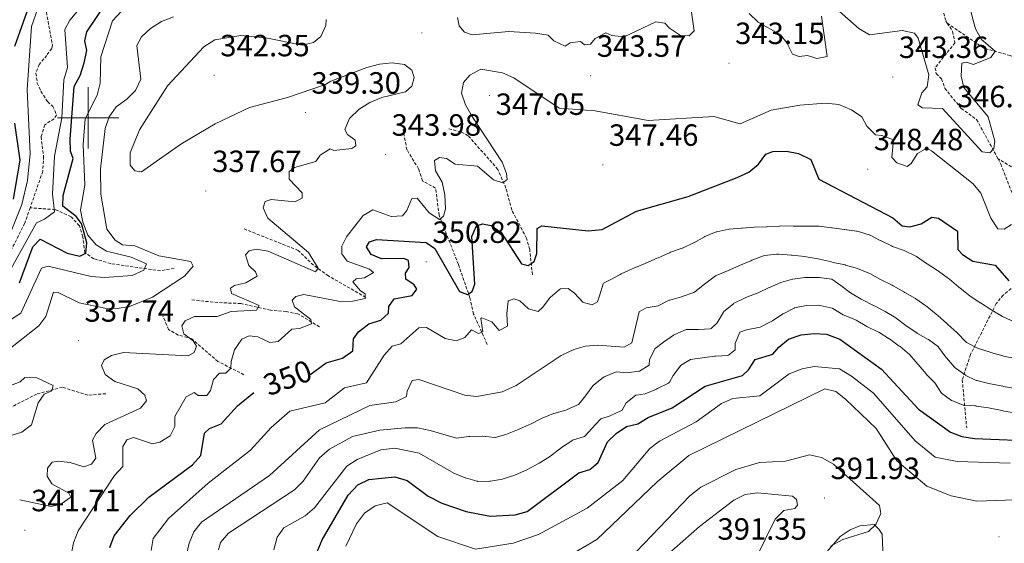
# Model space of a CAD drawing. Units: metres. Extents: x 617950 to 622455, y 4661942 to 4664987.
# Drawn here: x 620478 to 620799, y 4664361 to 4664532 of the extents above; entities that cross this region are included whole.
import ezdxf
from ezdxf.enums import TextEntityAlignment as Align

# ---------------------------------------------------------------- set-up
doc = ezdxf.new("R2010")
doc.units = ezdxf.units.M
doc.header["$MEASUREMENT"] = 0
doc.linetypes.add('TRAZOSX2', pattern=[1.5, 1, -0.5])
for name, color, linetype, lineweight in [('Carátula', 7, 'Continuous', 5), ('Level 11', 142, 'TRAZOSX2', 13), ('Level 36', 19, 'Continuous', 40), ('Level 4', 36, 'Continuous', 30), ('Level 41', 19, 'Continuous', 0), ('Level 5', 36, 'Continuous', 0), ('Level 63', 7, 'Continuous', 0), ('Level 7', 1, 'Continuous', 0)]:
    doc.layers.add(name, color=color, linetype=linetype, lineweight=lineweight)
doc.styles.add('Arial', font='ARIAL.TTF', dxfattribs={"height": 0.2})

# ---------------------------------------------------------------- blocks, each defined once
blk = doc.blocks.new('5PATER')
at = {"layer": 'Carátula', "linetype": 'Continuous', "lineweight": 5}
h = blk.add_hatch(color=250, dxfattribs=at)
edge = h.paths.add_edge_path()
edge.add_ellipse((0, 0), major_axis=(-1.33, -1.34), ratio=0.999422, start_angle=0, end_angle=360)

msp = doc.modelspace()

# ---------------------------------------------------------------- linework, layer by layer
at = {"layer": 'Level 11', "color": 142, "linetype": 'TRAZOSX2', "lineweight": 13}
for points in [[(620502.12, 4664551.82, 314.26), (620501.19, 4664550.01, 314.35), (620497.35, 4664546.07, 315.17), (620492.03, 4664543, 315.17), (620489.18, 4664540.3, 315.41), (620487.78, 4664538.27, 315.58), (620486.34, 4664534.41, 315.88), (620488.33, 4664523.64, 315.98), (620488.07, 4664522.62, 315.98), (620486.44, 4664520.34, 315.98), (620483.96, 4664517.42, 316.19), (620482.96, 4664514.51, 316.59), (620483.39, 4664511.3, 316.59), (620484.59, 4664508.63, 316.39), (620486.75, 4664505.26, 316.38), (620488.5, 4664503.72, 316.59), (620489.69, 4664500.89, 316.8), (620488.83, 4664499.71, 317), (620485.83, 4664497.67, 317), (620484.61, 4664493.8, 317), (620485.44, 4664487.43, 317.21), (620485.19, 4664482.54, 317.21), (620481.05, 4664470.65, 318.2)], [(620778.45, 4664535.61, 335.8), (620779.49, 4664531.55, 336.22), (620779.94, 4664530.87, 336.3)], [(620779.94, 4664530.87, 336.3), (620781.71, 4664528.18, 336.63), (620782.45, 4664524.46, 336.63), (620775.99, 4664516.33, 336.84), (620776.36, 4664514.4, 336.84), (620778.08, 4664512.66, 336.84), (620779.17, 4664509.62, 337.25), (620781.95, 4664506.09, 338.06), (620784.53, 4664503.03, 338.05), (620789.49, 4664499.44, 338.88), (620793.12, 4664492.81, 340.32), (620796.52, 4664486.57, 340.64)], [(620868.41, 4664510.06, 365.47), (620861.99, 4664509.41, 361.79), (620856.28, 4664510.15, 357.89), (620842.64, 4664509.33, 352.15), (620834.31, 4664509.11, 350.19), (620826.51, 4664509.81, 348.84), (620810.77, 4664515.49, 344.98), (620800.49, 4664520.3, 340.88), (620791.91, 4664522.67, 338.01), (620779.94, 4664530.87, 336.3)], [(620630.03, 4664426.09, 356.17), (620625.59, 4664435.99, 352.48), (620624.36, 4664441.27, 350.43), (620620.61, 4664452.16, 347.56), (620614.37, 4664468.19, 344.89), (620613.19, 4664477.06, 343.26), (620608.91, 4664479.45, 342.85), (620607.66, 4664483.33, 342.44), (620603.84, 4664489.54, 341.85), (620602.59, 4664496.14, 341)], [(620644.78, 4664448.83, 350.84), (620643.86, 4664457.04, 349.61), (620642.84, 4664460.74, 348.48), (620638.03, 4664469.91, 346.12), (620636.13, 4664477.06, 345.1), (620633.49, 4664483.16, 344.28), (620623.83, 4664494.16, 343.12), (620621.38, 4664495.42, 342.85), (620617.56, 4664496.38, 342.44)], [(620808.54, 4664477, 341.09), (620802.24, 4664483.3, 340.42), (620796.52, 4664486.57, 340.64)], [(620796.52, 4664486.57, 340.64), (620797.43, 4664484.91, 340.73), (620801.27, 4664474.97, 342.16), (620804.07, 4664471.94, 342.57), (620807.16, 4664468.93, 344.62), (620810.26, 4664466.02, 344.62), (620810.91, 4664463.55, 345.24)], [(620481.05, 4664470.65, 318.2), (620479.28, 4664465.58, 318.63), (620471.73, 4664450.58, 318.43), (620469.41, 4664447.73, 318.43), (620466.8, 4664447.85, 318.43), (620463.74, 4664448.89, 318.63), (620460.85, 4664448.36, 319.04), (620458.12, 4664445.24, 319.05), (620451.49, 4664434.71, 319.56), (620449.29, 4664430.58, 319.85), (620448.05, 4664426.7, 320.1), (620448.58, 4664412.95, 320.87)], [(620527.95, 4664450.99, 333.12), (620523.53, 4664450.04, 331.08), (620507.31, 4664452.47, 328.23), (620501.82, 4664454.03, 325.79), (620498.85, 4664455.97, 323.14), (620498.24, 4664461.21, 322.53), (620497.1, 4664464.8, 321.18), (620494.36, 4664467.77, 319.93), (620489.21, 4664470.07, 318.7), (620481.05, 4664470.65, 318.2)], [(620590.46, 4664441.43, 345.1), (620578.28, 4664448.43, 340.8), (620573.35, 4664451.93, 339.98), (620568.44, 4664456.73, 339.16), (620550.7, 4664463.78, 336.9)], [(620810.91, 4664463.55, 345.24), (620809.86, 4664461.98, 345.85), (620807.97, 4664461.66, 345.85), (620804.48, 4664459.63, 346.85), (620804.21, 4664449.79, 349.75), (620803.16, 4664446.13, 350.97), (620798.18, 4664442.19, 353.02), (620795.93, 4664439.4, 354.69), (620787.52, 4664422.81, 362.4), (620784.84, 4664414.52, 366.45), (620786.28, 4664398.83, 373.11)], [(620575.37, 4664431.86, 344.69), (620568.34, 4664436.03, 342.64), (620564.52, 4664436.8, 341.73), (620559.39, 4664437.21, 340.18), (620549.71, 4664439.43, 338.91), (620542.19, 4664439.73, 337.11), (620533.62, 4664440.59, 336.49)], [(620550.75, 4664416.21, 345.92), (620542.25, 4664420.54, 341.41), (620533.72, 4664427.92, 339.57), (620529.33, 4664429.15, 337.72), (620526.16, 4664430.9, 337.31), (620524.32, 4664435.35, 336.49)], [(620505.71, 4664410.02, 337.53), (620499.87, 4664409.52, 336.31), (620491.56, 4664412.14, 335.29), (620483.15, 4664409.86, 334.89), (620469.48, 4664402.84, 333.05), (620460.19, 4664401.01, 331.22), (620459.16, 4664401.91, 330.27), (620456.18, 4664404.65, 326.81), (620454.71, 4664407.56, 324.39), (620448.58, 4664412.95, 320.87)]]:
    msp.add_polyline3d(points, dxfattribs=at)
at = {"layer": 'Level 36', "color": 92, "linetype": 'Continuous', "lineweight": 0}
for points in [[(620674.78, 4664345.15, 391.22), (620699.24, 4664366.71, 391.67), (620710.42, 4664375.28, 391.82), (620714.13, 4664377.1, 391.82), (620718.08, 4664377.65, 391.82), (620729.54, 4664376.59, 392.02), (620730.86, 4664375.52, 392.23), (620731.13, 4664373.68, 392.23), (620730.25, 4664372.53, 392.23), (620726.67, 4664371.95, 392.02), (620723.88, 4664369.05, 392.05), (620714.46, 4664349.9, 391.04)], [(620737.16, 4664354.28, 390.57), (620745, 4664363.4, 390.37), (620748.29, 4664365.66, 390.46), (620751.44, 4664366.96, 390.57), (620756.08, 4664367.31, 390.78), (620757.68, 4664365.85, 390.78), (620758.69, 4664364.21, 390.98), (620759.1, 4664356.23, 390.8)]]:
    msp.add_polyline3d(points, dxfattribs=at)
at = {"layer": 'Level 4', "color": 36, "linetype": 'Continuous', "lineweight": 30}
for points in [[(620476.52, 4664566.74, 325.01), (620479.01, 4664563.61, 325.01), (620484.08, 4664551.97, 325.01), (620483.24, 4664549.53, 325.01), (620481.05, 4664546.13, 325.01), (620481.61, 4664539.18, 325.01), (620475.93, 4664523.29, 325.01)], [(620497.24, 4664454.87, 325.01), (620499.23, 4664455.87, 325.01), (620499.5, 4664459.21, 325.01), (620497.76, 4664465.47, 325.01), (620496.01, 4664467.82, 325.01), (620491.66, 4664471.12, 325.01), (620491.78, 4664474.69, 325.01), (620495.1, 4664486.77, 325.01), (620494.22, 4664489.06, 325.01), (620494.1, 4664493.06, 325.01), (620495.44, 4664510.2, 325.01), (620497.4, 4664513.81, 325.01), (620498.65, 4664517.95, 325.01), (620499.55, 4664521.98, 325.01), (620498.83, 4664525.05, 325.01), (620499.58, 4664527.99, 325.01), (620508.78, 4664541.83, 325.01)], [(620475.94, 4664498.21, 325.01), (620477.67, 4664486.15, 325.01), (620475.47, 4664473.44, 325.01)], [(620572.22, 4664416.21, 350.01), (620577.54, 4664420.09, 350.01), (620582.88, 4664421.57, 350.01), (620586.24, 4664423.94, 350.01), (620586.49, 4664427.95, 350.01), (620588.1, 4664430.17, 350.01), (620591.44, 4664432.79, 350.01), (620595.32, 4664434.04, 350.01), (620597.84, 4664436.3, 350.01), (620598, 4664438.47, 350.01), (620599.74, 4664440.99, 350.01), (620605.6, 4664442.03, 350.01), (620607.12, 4664444.06, 350.01), (620606.22, 4664445.56, 350.01), (620603.5, 4664447.34, 350.01), (620603.38, 4664449.29, 350.01), (620604.62, 4664451.12, 350.01), (620604.32, 4664453.46, 350.01), (620602.82, 4664454.11, 350.01), (620595.52, 4664453.95, 350.01), (620592.17, 4664455.39, 350.01), (620590.66, 4664457.86, 350.01), (620591.65, 4664459.57, 350.01), (620593.91, 4664460.27, 350.01), (620610.17, 4664459.29, 350.01), (620612.9, 4664457.36, 350.01), (620620.96, 4664443.33, 350.01), (620623.57, 4664442.39, 350.01), (620625.06, 4664443.34, 350.01), (620626.02, 4664445.71, 350.01), (620625.03, 4664461.27, 350.01), (620626.56, 4664464.79, 350.01), (620628.48, 4664465.41, 350.01), (620631.32, 4664464.84, 350.01), (620634.57, 4664462.59, 350.01), (620641.22, 4664452.32, 350.01), (620643.37, 4664451.87, 350.01), (620645.3, 4664453.09, 350.01), (620646.14, 4664455.7, 350.01), (620646.32, 4664463.88, 350.01), (620647.82, 4664464.78, 350.01), (620662.87, 4664463.16, 350.01), (620667.45, 4664463.51, 350.01), (620678.65, 4664469.54, 350.01), (620695.47, 4664474.33, 350.01), (620711.44, 4664480.49, 350.01), (620715.24, 4664482.28, 350.01), (620718.43, 4664484.89, 350.01), (620720.78, 4664488.13, 350.01), (620723.14, 4664488.95, 350.01), (620727.54, 4664489.12, 350.01), (620731.45, 4664488.34, 350.01), (620735.46, 4664486.34, 350.01), (620738.09, 4664480.01, 350.01), (620762.2, 4664467.35, 350.01), (620765.27, 4664464.74, 350.01), (620767.75, 4664464.4, 350.01), (620771.4, 4664465.38, 350.01), (620774.92, 4664467.56, 350.01), (620777.14, 4664467.25, 350.01), (620783.28, 4664463.02, 350.01), (620783.44, 4664457.08, 350.01), (620784.91, 4664455.41, 350.01), (620788.3, 4664453.28, 350.01), (620795.56, 4664451.88, 350.01), (620800.04, 4664446.84, 350.01)], [(620477.57, 4664446.2, 325.01), (620481.89, 4664457.92, 325.01), (620484.37, 4664460.38, 325.01), (620493.14, 4664455.86, 325.01), (620497.24, 4664454.87, 325.01)], [(620574.57, 4664358.46, 375.01), (620576.19, 4664362.33, 375.01), (620584.69, 4664376.93, 375.01), (620587.84, 4664380.32, 375.01), (620591.46, 4664382.01, 375.01), (620599.86, 4664382.94, 375.01), (620603.93, 4664381.74, 375.01), (620610.82, 4664376.55, 375.01), (620615.23, 4664374.33, 375.01), (620623.12, 4664371.62, 375.01), (620630.98, 4664370.06, 375.01), (620639.18, 4664370.53, 375.01), (620643.07, 4664371.54, 375.01), (620659.87, 4664384.22, 375.01), (620663.46, 4664385.3, 375.01), (620666.23, 4664387.53, 375.01), (620669.21, 4664394.29, 375.01), (620672.04, 4664397.07, 375.01), (620675.37, 4664399.3, 375.01), (620679.12, 4664400.13, 375.01), (620682.49, 4664402.28, 375.01), (620690.29, 4664405.41, 375.01), (620701, 4664412.44, 375.01), (620713.21, 4664415.92, 375.01), (620715.2, 4664417.8, 375.01), (620717.3, 4664421.21, 375.01), (620723.14, 4664422.87, 375.01), (620725.1, 4664425.24, 375.01), (620728.18, 4664427.79, 375.01), (620732.37, 4664429.21, 375.01)], [(620732.37, 4664429.21, 375.01), (620736.55, 4664429.68, 375.01), (620740.54, 4664429.38, 375.01), (620744.99, 4664427.8, 375.01), (620758.5, 4664417.99, 375.01), (620770.6, 4664405.01, 375.01), (620781, 4664397.5, 375.01), (620784.74, 4664396.08, 375.01), (620788.85, 4664395.4, 375.01), (620810.18, 4664394.53, 375.01)], [(620507.04, 4664359.9, 350.01), (620508.43, 4664363.65, 350.01), (620513.6, 4664370.32, 350.01), (620519.78, 4664376.22, 350.01), (620533.99, 4664386.85, 350.01), (620536.64, 4664389.85, 350.01), (620537.87, 4664397.12, 350.01), (620539.53, 4664398.66, 350.01), (620543.28, 4664400.13, 350.01), (620548.68, 4664406.07, 350.01), (620553.92, 4664410.37, 350.01)]]:
    msp.add_polyline3d(points, dxfattribs=at)
at = {"layer": 'Level 5', "color": 36, "linetype": 'Continuous', "lineweight": 0}
for points in [[(620476.41, 4664569.34, 320.01), (620490.28, 4664554.26, 320.01), (620490.36, 4664551.2, 320.01), (620485.67, 4664541.63, 320.01), (620481.48, 4664529.78, 320.01), (620480.05, 4664509.09, 320.01), (620481.1, 4664488.31, 320.01), (620480.23, 4664479.52, 320.01), (620478.38, 4664471.69, 320.01), (620473.73, 4664460.27, 320.01)], [(620473.1, 4664447.68, 320.01), (620483.1, 4664465.79, 320.01), (620485.73, 4664466.96, 320.01), (620489, 4664469.3, 320.01), (620488.33, 4664475.04, 320.01), (620488.99, 4664487.48, 320.01), (620491.42, 4664499.99, 320.01), (620492.06, 4664512.4, 320.01), (620493.22, 4664516.43, 320.01), (620492.31, 4664528.76, 320.01), (620493.98, 4664531.82, 320.01), (620507.34, 4664547.87, 320.01)], [(620784.68, 4664517.79, 340.01), (620786.26, 4664518.19, 340.01), (620788.52, 4664517.38, 340.01), (620794.14, 4664519.69, 340.01), (620795.61, 4664521.73, 340.01), (620791.06, 4664525.56, 340.01), (620789.13, 4664529.05, 340.01), (620786.03, 4664540.88, 340.01)], [(620620.37, 4664532.71, 340.01), (620620.84, 4664530.03, 340.01), (620622.58, 4664527.93, 340.01), (620625.14, 4664527.04, 340.01), (620637.05, 4664528.17, 340.01), (620645.76, 4664527.59, 340.01), (620649.86, 4664526.95, 340.01), (620651.68, 4664525.11, 340.01), (620655.45, 4664523.35, 340.01), (620657.08, 4664524.45, 340.01), (620660.41, 4664524.91, 340.01), (620661.74, 4664523.74, 340.01), (620663.63, 4664524.01, 340.01), (620665.16, 4664525.91, 340.01), (620668.72, 4664527.74, 340.01), (620670.62, 4664526.86, 340.01), (620674.62, 4664526.44, 340.01), (620685.02, 4664531.28, 340.01), (620687.86, 4664530.91, 340.01), (620689.42, 4664529.2, 340.01), (620693.02, 4664526.87, 340.01), (620695.84, 4664526.75, 340.01), (620697.49, 4664528.31, 340.01), (620696.06, 4664538.25, 340.01)], [(620500.94, 4664448.18, 330.01), (620505.34, 4664447.89, 330.01), (620514.3, 4664448.59, 330.01), (620518.1, 4664450.32, 330.01), (620518.99, 4664452.34, 330.01), (620514, 4664454.57, 330.01), (620505.95, 4664456.46, 330.01), (620502.53, 4664458.53, 330.01), (620499.81, 4664461.72, 330.01), (620498.18, 4664465.95, 330.01), (620497.48, 4664469.89, 330.01), (620498.88, 4664477.97, 330.01), (620498.36, 4664491.32, 330.01), (620498.96, 4664499.61, 330.01), (620502.94, 4664507.4, 330.01), (620503.89, 4664511.28, 330.01), (620504.09, 4664519.9, 330.01), (620507.9, 4664531.57, 330.01), (620510.84, 4664534.82, 330.01)], [(620744.87, 4664534.61, 340.01), (620751.08, 4664529.09, 340.01), (620754.58, 4664527.1, 340.01), (620765.26, 4664528.49, 340.01), (620769.32, 4664527.64, 340.01), (620770.43, 4664526.01, 340.01), (620773.94, 4664514.05, 340.01), (620773.39, 4664510.1, 340.01), (620771.71, 4664508.09, 340.01), (620770.4, 4664504.2, 340.01), (620771.87, 4664503.24, 340.01), (620778.44, 4664503.05, 340.01), (620791.36, 4664488.94, 340.01), (620793.85, 4664488.54, 340.01), (620795.16, 4664489.97, 340.01), (620795.46, 4664492.4, 340.01), (620793.24, 4664500.33, 340.01), (620785.39, 4664509.89, 340.01), (620784.49, 4664513.61, 340.01), (620784.68, 4664517.79, 340.01)], [(620470.56, 4664421.67, 335.01), (620483.91, 4664432.14, 335.01), (620486.17, 4664435.19, 335.01), (620488.63, 4664443.08, 335.01), (620490.14, 4664443.02, 335.01), (620497, 4664439.64, 335.01), (620505.38, 4664437.88, 335.01), (620509.38, 4664437.81, 335.01), (620513.39, 4664438.44, 335.01), (620520.92, 4664441.47, 335.01), (620531.4, 4664448.39, 335.01), (620534.21, 4664451.62, 335.01), (620533.39, 4664453.12, 335.01), (620523.04, 4664454.97, 335.01), (620515.14, 4664458.21, 335.01), (620511.15, 4664458.53, 335.01), (620508.74, 4664460.11, 335.01), (620506.08, 4664463.62, 335.01), (620504.04, 4664475.14, 335.01), (620504.01, 4664483.24, 335.01), (620505.52, 4664496.45, 335.01), (620506.81, 4664500.29, 335.01), (620509.06, 4664503.6, 335.01), (620512.55, 4664506.06, 335.01), (620515.37, 4664508.89, 335.01), (620517.12, 4664512.61, 335.01), (620515.85, 4664523.56, 335.01), (620517.37, 4664526.43, 335.01), (620520.32, 4664529.13, 335.01), (620523.88, 4664531.42, 335.01), (620527.76, 4664532.94, 335.01)], [(620569.73, 4664523.63, 340.01), (620573.36, 4664524.53, 340.01), (620575.77, 4664526.51, 340.01), (620577.4, 4664530.13, 340.01), (620577.48, 4664532.09, 340.01)], [(620715.38, 4664534.05, 340.01), (620718.27, 4664531.18, 340.01), (620725.55, 4664527.03, 340.01), (620727.62, 4664524.4, 340.01), (620729.5, 4664520.76, 340.01), (620731.66, 4664519.95, 340.01), (620734.44, 4664520.32, 340.01), (620737.46, 4664519.36, 340.01), (620740.78, 4664519.97, 340.01), (620738.99, 4664533.18, 340.01)], [(620477.65, 4664375.43, 340.01), (620487.9, 4664373.17, 340.01), (620491.02, 4664373.95, 340.01), (620494.3, 4664376.22, 340.01), (620493.61, 4664377.58, 340.01), (620488.09, 4664380.61, 340.01), (620486.63, 4664383.07, 340.01), (620486.66, 4664385.69, 340.01), (620488.18, 4664387.67, 340.01), (620490.15, 4664388.02, 340.01), (620494.12, 4664387.53, 340.01), (620498.52, 4664386.18, 340.01), (620501.01, 4664387, 340.01), (620502.49, 4664389.03, 340.01), (620501.35, 4664394.88, 340.01), (620502.54, 4664396.99, 340.01), (620505.36, 4664400.01, 340.01), (620516.97, 4664405.26, 340.01), (620519.02, 4664407.71, 340.01), (620518.42, 4664409.54, 340.01), (620516.17, 4664411.58, 340.01), (620508.69, 4664413.95, 340.01), (620505.5, 4664416.31, 340.01), (620504.3, 4664419.17, 340.01), (620505.23, 4664421.05, 340.01), (620507.55, 4664422.5, 340.01), (620511.46, 4664423.42, 340.01), (620532.56, 4664422.32, 340.01), (620534.56, 4664423.5, 340.01), (620535.26, 4664425.56, 340.01), (620534.22, 4664427.25, 340.01), (620531.17, 4664429.53, 340.01), (620530.47, 4664432.17, 340.01), (620531.63, 4664433.79, 340.01), (620534.66, 4664435.24, 340.01), (620542.04, 4664435.2, 340.01), (620546.54, 4664436.85, 340.01), (620554.87, 4664437.29, 340.01), (620555.72, 4664438.73, 340.01), (620546.7, 4664442.68, 340.01), (620546.35, 4664444.4, 340.01), (620547.66, 4664445.31, 340.01), (620551.35, 4664446.17, 340.01), (620555.01, 4664448.29, 340.01), (620554.5, 4664449.79, 340.01), (620552.37, 4664451.85, 340.01), (620551.22, 4664455.25, 340.01), (620552.4, 4664456.64, 340.01), (620554.7, 4664457.14, 340.01), (620558.66, 4664456.55, 340.01), (620574.05, 4664449.77, 340.01), (620574.91, 4664450.99, 340.01), (620571.72, 4664456.11, 340.01), (620558.51, 4664467.27, 340.01), (620557, 4664470.64, 340.01), (620557.7, 4664472.7, 340.01), (620559.56, 4664473.36, 340.01), (620567.29, 4664472.57, 340.01), (620569.75, 4664473.77, 340.01), (620569.73, 4664475.5, 340.01), (620565.48, 4664479.96, 340.01), (620565.44, 4664482.44, 340.01), (620567.17, 4664483.8, 340.01), (620574.17, 4664485.73, 340.01), (620575.62, 4664487.81, 340.01), (620578.79, 4664489.9, 340.01), (620580.01, 4664489.36, 340.01), (620585.89, 4664489.96, 340.01), (620587.23, 4664490.85, 340.01), (620587.01, 4664492.72, 340.01), (620584.49, 4664494.55, 340.01), (620583.64, 4664496.19, 340.01), (620585.18, 4664499.77, 340.01), (620588.26, 4664502.85, 340.01), (620591.72, 4664504.97, 340.01), (620595.72, 4664506.59, 340.01), (620603.43, 4664508.49, 340.01), (620605.48, 4664510.32, 340.01), (620606.24, 4664513.15, 340.01), (620605.44, 4664515.55, 340.01), (620603.01, 4664517.42, 340.01), (620599.02, 4664517.97, 340.01), (620594.87, 4664517.53, 340.01), (620590.83, 4664516.42, 340.01), (620579.05, 4664511.95, 340.01), (620577.3, 4664510.88, 340.01), (620564.89, 4664506.58, 340.01), (620552.51, 4664503.33, 340.01), (620541.36, 4664497.98, 340.01), (620530.15, 4664491.43, 340.01), (620517.39, 4664482.37, 340.01), (620515.2, 4664482.74, 340.01), (620513.7, 4664484.53, 340.01), (620513.68, 4664488.53, 340.01), (620516.74, 4664496.12, 340.01), (620525.8, 4664510.41, 340.01), (620537.71, 4664523.1, 340.01), (620541.2, 4664525.37, 340.01), (620549.74, 4664526.83, 340.01), (620557.85, 4664526.11, 340.01), (620569.73, 4664523.63, 340.01)], [(620632.12, 4664479.79, 345.01), (620635.14, 4664478.78, 345.01), (620636.47, 4664479.87, 345.01), (620636.35, 4664481.86, 345.01), (620634.84, 4664485.57, 345.01), (620625.15, 4664500.4, 345.01), (620622.95, 4664504.27, 345.01), (620621.64, 4664508.07, 345.01), (620622.29, 4664511.55, 345.01), (620624.39, 4664513.94, 345.01), (620627.95, 4664515.81, 345.01), (620634.95, 4664514.64, 345.01), (620638.7, 4664513.03, 345.01), (620653.45, 4664503.1, 345.01), (620665.18, 4664502.27, 345.01), (620682.5, 4664499.12, 345.01), (620703.9, 4664500.39, 345.01), (620712.42, 4664498.05, 345.01), (620722.55, 4664502.51, 345.01), (620731.94, 4664504.1, 345.01), (620740.32, 4664504.78, 345.01), (620744.56, 4664504.35, 345.01), (620748.78, 4664502.56, 345.01), (620752.07, 4664500.29, 345.01), (620753.78, 4664497.26, 345.01), (620756.61, 4664494.43, 345.01), (620758.68, 4664494.26, 345.01), (620762.4, 4664492.76, 345.01), (620761.9, 4664487.07, 345.01), (620763.55, 4664485.35, 345.01), (620766.89, 4664484.11, 345.01), (620768.18, 4664485.09, 345.01), (620770.28, 4664488.38, 345.01), (620773.33, 4664490.08, 345.01), (620774.84, 4664489.22, 345.01), (620788.4, 4664478.5, 345.01), (620790.93, 4664475.39, 345.01), (620794.13, 4664467.23, 345.01), (620796.45, 4664463.77, 345.01), (620798.46, 4664463.69, 345.01), (620800.92, 4664465.2, 345.01)], [(620494.44, 4664357.32, 345.01), (620495.22, 4664361.37, 345.01), (620496.75, 4664365.26, 345.01), (620508.52, 4664383.35, 345.01), (620511.25, 4664386.28, 345.01), (620511.25, 4664392.83, 345.01), (620512.62, 4664394.97, 345.01), (620514.73, 4664395.72, 345.01), (620520.9, 4664393.61, 345.01), (620523.28, 4664394.2, 345.01), (620526.65, 4664396.31, 345.01), (620528.25, 4664399.28, 345.01), (620528.24, 4664402.57, 345.01), (620531.89, 4664408.97, 345.01), (620534.56, 4664410.41, 345.01), (620535.86, 4664409.43, 345.01), (620538.64, 4664409.45, 345.01), (620539.82, 4664411.01, 345.01), (620540.77, 4664414.59, 345.01), (620542.82, 4664416.72, 345.01), (620544.78, 4664416.76, 345.01), (620546.48, 4664418.35, 345.01), (620546.53, 4664420.51, 345.01), (620547.71, 4664424.32, 345.01), (620550.06, 4664427.85, 345.01), (620552.49, 4664428.9, 345.01), (620555.22, 4664428.52, 345.01), (620559.17, 4664426.67, 345.01), (620561.91, 4664427.05, 345.01), (620566.39, 4664431.1, 345.01), (620568.88, 4664431.28, 345.01), (620572.73, 4664432.81, 345.01), (620572.5, 4664434.23, 345.01), (620567.21, 4664438.29, 345.01), (620566.48, 4664440.49, 345.01), (620567.67, 4664441.75, 345.01), (620570.2, 4664442.33, 345.01), (620582.09, 4664440.13, 345.01), (620586.2, 4664440.14, 345.01), (620590.25, 4664441.1, 345.01), (620590.26, 4664442.6, 345.01), (620588.7, 4664443.51, 345.01), (620586.2, 4664446.51, 345.01), (620587.34, 4664447.48, 345.01), (620589.98, 4664447.8, 345.01), (620592.92, 4664449.54, 345.01), (620591.7, 4664450.61, 345.01), (620584.37, 4664453.21, 345.01), (620582.62, 4664455.6, 345.01), (620582.65, 4664458.16, 345.01), (620584.12, 4664461.21, 345.01), (620589.64, 4664468.18, 345.01), (620592.79, 4664469.93, 345.01), (620598.74, 4664467.75, 345.01), (620602.43, 4664468.04, 345.01), (620603.83, 4664469.78, 345.01), (620605.43, 4664473.69, 345.01), (620607.18, 4664473.8, 345.01), (620611.1, 4664468.99, 345.01), (620614.44, 4664466.84, 345.01), (620615.73, 4664467.87, 345.01), (620616.42, 4664470.33, 345.01), (620616.19, 4664474.87, 345.01), (620615.32, 4664479.03, 345.01), (620613.19, 4664482.65, 345.01), (620612.87, 4664486.09, 345.01), (620614.46, 4664487.05, 345.01), (620616.74, 4664486.74, 345.01), (620619.56, 4664484.86, 345.01), (620626.87, 4664484.27, 345.01), (620632.12, 4664479.79, 345.01)], [(620520.52, 4664358.86, 355.01), (620521.19, 4664362.81, 355.01), (620526.15, 4664369.33, 355.01), (620539.08, 4664380.88, 355.01), (620552.83, 4664391.57, 355.01), (620559.6, 4664399.03, 355.01), (620565.66, 4664404.32, 355.01), (620577.18, 4664407.02, 355.01), (620583.51, 4664411.97, 355.01), (620590.67, 4664413.53, 355.01), (620596.39, 4664422.57, 355.01), (620599.09, 4664425.52, 355.01), (620601.87, 4664426.3, 355.01), (620607.73, 4664431.49, 355.01), (620610.28, 4664431.57, 355.01), (620616.3, 4664427.96, 355.01), (620619.89, 4664427.29, 355.01), (620622.68, 4664428.37, 355.01), (620624.93, 4664430.82, 355.01), (620627.17, 4664429.61, 355.01), (620628.54, 4664430.14, 355.01), (620627.98, 4664434.51, 355.01), (620628.24, 4664434.79, 355.01), (620631.48, 4664433.49, 355.01), (620633.92, 4664430.58, 355.01), (620636.64, 4664432.06, 355.01), (620636.42, 4664436.05, 355.01), (620636.42, 4664436.21, 355.01), (620636.9, 4664440.17, 355.01), (620636.97, 4664440.25, 355.01), (620638.68, 4664440.96, 355.01), (620640.68, 4664440.29, 355.01), (620643.5, 4664437.66, 355.01), (620646.66, 4664436.8, 355.01), (620648.08, 4664438.1, 355.01), (620650.48, 4664441.29, 355.01), (620650.58, 4664441.41, 355.01), (620653.6, 4664444.03, 355.01), (620653.91, 4664444.23, 355.01), (620656.41, 4664444.34, 355.01), (620658.42, 4664442.76, 355.01), (620661.18, 4664439.89, 355.01), (620661.36, 4664439.74, 355.01), (620664.27, 4664439.02, 355.01), (620666.01, 4664439.98, 355.01), (620666.64, 4664441.98, 355.01), (620667.83, 4664445.79, 355.01), (620667.94, 4664446.02, 355.01), (620669.88, 4664446.99, 355.01), (620673.37, 4664448.94, 355.01), (620673.66, 4664449.09, 355.01), (620677.29, 4664450.76, 355.01), (620677.75, 4664450.95, 355.01), (620681.47, 4664452.43, 355.01), (620681.76, 4664452.56, 355.01), (620685.4, 4664454.21, 355.01), (620685.76, 4664454.37, 355.01), (620689.42, 4664455.96, 355.01), (620689.8, 4664456.13, 355.01), (620693.56, 4664457.49, 355.01), (620693.63, 4664457.52, 355.01), (620697.27, 4664459.18, 355.01), (620697.33, 4664459.21, 355.01), (620700.82, 4664461.17, 355.01), (620700.96, 4664461.24, 355.01), (620704.65, 4664462.79, 355.01), (620704.82, 4664462.84, 355.01), (620708.74, 4664463.63, 355.01), (620708.88, 4664463.65, 355.01), (620712.86, 4664464, 355.01), (620713.06, 4664464.01, 355.01), (620717.06, 4664464.27, 355.01), (620721.05, 4664464.47, 355.01), (620721.26, 4664464.48, 355.01), (620725.25, 4664464.7, 355.01), (620725.7, 4664464.71, 355.01), (620729.7, 4664464.68, 355.01), (620729.92, 4664464.68, 355.01), (620733.92, 4664464.65, 355.01)], [(620733.92, 4664464.65, 355.01), (620734.18, 4664464.65, 355.01), (620738.18, 4664464.6, 355.01), (620738.19, 4664464.6, 355.01), (620742.17, 4664464.15, 355.01), (620742.44, 4664464.12, 355.01), (620746.39, 4664463.52, 355.01), (620746.43, 4664463.52, 355.01), (620750.4, 4664463.01, 355.01), (620750.63, 4664462.98, 355.01), (620754.47, 4664461.87, 355.01), (620754.56, 4664461.83, 355.01), (620758.1, 4664459.96, 355.01), (620758.14, 4664459.95, 355.01), (620761.74, 4664458.21, 355.01), (620762.12, 4664458.04, 355.01), (620765.89, 4664456.71, 355.01), (620766.07, 4664456.64, 355.01), (620769.68, 4664454.91, 355.01), (620769.9, 4664454.78, 355.01), (620773.16, 4664452.47, 355.01), (620773.36, 4664452.34, 355.01), (620776.72, 4664450.18, 355.01), (620777.12, 4664449.92, 355.01), (620780.37, 4664447.59, 355.01), (620780.69, 4664447.34, 355.01), (620783.77, 4664444.79, 355.01), (620784.18, 4664444.45, 355.01), (620787.29, 4664441.94, 355.01), (620787.35, 4664441.89, 355.01), (620790.68, 4664439.68, 355.01), (620790.81, 4664439.61, 355.01), (620794.17, 4664437.45, 355.01), (620794.52, 4664437.23, 355.01), (620797.96, 4664435.21, 355.01), (620798.16, 4664435.11, 355.01), (620801.79, 4664433.44, 355.01)], [(620685.76, 4664438.72, 360.01), (620689.35, 4664440.48, 360.01), (620689.51, 4664440.56, 360.01), (620693.35, 4664441.65, 360.01), (620693.59, 4664441.72, 360.01), (620697.37, 4664443.06, 360.01), (620697.7, 4664443.28, 360.01), (620700.86, 4664445.74, 360.01), (620701.29, 4664446.07, 360.01), (620704.47, 4664448.49, 360.01), (620704.64, 4664448.58, 360.01), (620708.33, 4664450.11, 360.01), (620708.35, 4664450.12, 360.01), (620712.03, 4664451.69, 360.01), (620712.21, 4664451.77, 360.01), (620715.88, 4664453.35, 360.01), (620716.31, 4664453.53, 360.01), (620720.04, 4664454.94, 360.01), (620720.37, 4664455.04, 360.01), (620724.35, 4664455.57, 360.01), (620725.05, 4664455.54, 360.01), (620729.04, 4664455.19, 360.01), (620729.39, 4664455.16, 360.01), (620733.37, 4664454.76, 360.01), (620733.93, 4664454.7, 360.01), (620737.87, 4664454.01, 360.01), (620738.29, 4664453.92, 360.01), (620742.18, 4664452.97, 360.01), (620742.72, 4664452.85, 360.01), (620746.63, 4664452, 360.01), (620746.84, 4664451.95, 360.01), (620750.67, 4664450.81, 360.01), (620750.72, 4664450.8, 360.01), (620754.43, 4664449.31, 360.01), (620754.68, 4664449.19, 360.01), (620758.2, 4664447.29, 360.01), (620758.42, 4664447.17, 360.01), (620761.99, 4664445.38, 360.01), (620762.3, 4664445.21, 360.01), (620765.77, 4664443.23, 360.01), (620766.1, 4664443.05, 360.01), (620769.55, 4664441.03, 360.01), (620769.74, 4664440.92, 360.01), (620773.01, 4664438.62, 360.01), (620773.26, 4664438.44, 360.01), (620776.37, 4664435.92, 360.01), (620776.85, 4664435.51, 360.01), (620779.85, 4664432.86, 360.01), (620780.14, 4664432.61, 360.01), (620783.12, 4664429.93, 360.01), (620783.22, 4664429.84, 360.01), (620785.97, 4664426.94, 360.01), (620786.23, 4664426.72, 360.01), (620789.79, 4664424.89, 360.01), (620790.16, 4664424.77, 360.01), (620793.97, 4664423.54, 360.01), (620794.2, 4664423.47, 360.01), (620798.04, 4664422.33, 360.01), (620798.24, 4664422.27, 360.01), (620802.15, 4664421.45, 360.01)], [(620474.66, 4664434.11, 330.01), (620478.03, 4664436.28, 330.01), (620484.79, 4664450.95, 330.01), (620486.92, 4664451.56, 330.01), (620500.94, 4664448.18, 330.01)], [(620729.57, 4664447.37, 365.01), (620733.54, 4664447.87, 365.01), (620734.2, 4664447.91, 365.01), (620738.2, 4664447.92, 365.01), (620738.31, 4664447.92, 365.01), (620742.27, 4664447.36, 365.01), (620742.36, 4664447.32, 365.01), (620745.24, 4664445.35, 365.01), (620748.4, 4664442.89, 365.01), (620751.87, 4664440.89, 365.01), (620752.36, 4664440.64, 365.01), (620755.92, 4664438.81, 365.01), (620756.19, 4664438.67, 365.01), (620759.75, 4664436.85, 365.01), (620759.76, 4664436.84, 365.01), (620763.16, 4664434.73, 365.01), (620763.26, 4664434.66, 365.01), (620766.44, 4664432.23, 365.01), (620766.48, 4664432.21, 365.01), (620769.79, 4664429.97, 365.01), (620770.24, 4664429.69, 365.01), (620773.74, 4664427.74, 365.01), (620773.88, 4664427.66, 365.01), (620777.09, 4664425.27, 365.01), (620777.14, 4664425.21, 365.01), (620779.48, 4664421.96, 365.01), (620779.67, 4664421.71, 365.01), (620782.31, 4664418.71, 365.01), (620782.53, 4664418.48, 365.01), (620785.75, 4664416.11, 365.01), (620785.79, 4664416.08, 365.01), (620789.4, 4664414.36, 365.01), (620789.56, 4664414.32, 365.01), (620793.45, 4664413.38, 365.01), (620794.09, 4664413.25, 365.01), (620798.01, 4664412.45, 365.01), (620798.26, 4664412.41, 365.01), (620802.2, 4664411.72, 365.01)], [(620542.46, 4664359.09, 365.01), (620543.08, 4664361.46, 365.01), (620545.72, 4664364.47, 365.01), (620567.19, 4664378.65, 365.01), (620570.07, 4664381.43, 365.01), (620575.35, 4664389.04, 365.01), (620578.65, 4664391.97, 365.01), (620586.09, 4664396.02, 365.01), (620595.04, 4664398.08, 365.01), (620603.31, 4664398.9, 365.01), (620607.31, 4664398.84, 365.01), (620611.45, 4664398.02, 365.01), (620620.06, 4664395.52, 365.01), (620624.03, 4664396.05, 365.01), (620624.34, 4664396.09, 365.01), (620628.34, 4664396.16, 365.01), (620628.5, 4664396.16, 365.01), (620632.47, 4664395.71, 365.01), (620632.58, 4664395.71, 365.01), (620636.13, 4664396.69, 365.01), (620639.84, 4664398.19, 365.01), (620639.94, 4664398.23, 365.01), (620643.62, 4664399.82, 365.01), (620644.14, 4664400.05, 365.01), (620647.7, 4664401.87, 365.01), (620647.98, 4664402, 365.01), (620651.66, 4664403.56, 365.01), (620651.74, 4664403.59, 365.01), (620655.59, 4664404.66, 365.01), (620656.12, 4664404.82, 365.01), (620659.77, 4664406.47, 365.01), (620659.87, 4664406.56, 365.01), (620662.1, 4664409.36, 365.01), (620664.48, 4664412.57, 365.01), (620664.68, 4664412.83, 365.01), (620667.85, 4664415.26, 365.01), (620668.18, 4664415.46, 365.01), (620671.86, 4664417.05, 365.01), (620672.28, 4664417.12, 365.01), (620675.51, 4664416.83, 365.01), (620679.47, 4664417.35, 365.01), (620679.64, 4664417.39, 365.01), (620682.77, 4664419.34, 365.01), (620682.95, 4664421.21, 365.01), (620684.73, 4664424.78, 365.01), (620687.46, 4664426.81, 365.01), (620690.75, 4664429.08, 365.01), (620691.16, 4664429.35, 365.01), (620694.85, 4664430.91, 365.01), (620695.12, 4664430.95, 365.01), (620698.83, 4664430.93, 365.01), (620702.82, 4664431.2, 365.01), (620703.02, 4664431.25, 365.01), (620705.01, 4664433.13, 365.01), (620706.99, 4664436.61, 365.01), (620707.18, 4664436.83, 365.01), (620710.27, 4664439.37, 365.01), (620710.28, 4664439.38, 365.01), (620713.84, 4664441.21, 365.01), (620714.26, 4664441.39, 365.01), (620718.02, 4664442.76, 365.01), (620718.33, 4664442.89, 365.01), (620721.93, 4664444.64, 365.01), (620722.02, 4664444.68, 365.01), (620725.68, 4664446.32, 365.01), (620729.54, 4664447.36, 365.01), (620729.57, 4664447.37, 365.01)], [(620531.96, 4664357.62, 360.01), (620532.89, 4664361.26, 360.01), (620534.36, 4664364.99, 360.01), (620536.93, 4664368.06, 360.01), (620559.07, 4664383.33, 360.01), (620575.36, 4664398.21, 360.01), (620591.71, 4664406.19, 360.01), (620600.27, 4664407.39, 360.01), (620603.76, 4664409.09, 360.01), (620603.89, 4664410.89, 360.01), (620605.57, 4664414.29, 360.01), (620607.78, 4664414.63, 360.01), (620622.67, 4664409.53, 360.01), (620626.66, 4664409.07, 360.01), (620634.88, 4664410.66, 360.01), (620639.43, 4664412.63, 360.01), (620654.15, 4664422.51, 360.01), (620658.24, 4664424.39, 360.01), (620662.08, 4664425.54, 360.01), (620666.07, 4664425.86, 360.01), (620674.67, 4664425.16, 360.01), (620677.19, 4664426.55, 360.01), (620679.58, 4664436.73, 360.01), (620681.8, 4664438, 360.01), (620685.76, 4664438.72, 360.01)], [(620642.92, 4664385.16, 370.01), (620642.98, 4664385.2, 370.01), (620646.49, 4664387.11, 370.01), (620646.91, 4664387.35, 370.01), (620650.33, 4664389.42, 370.01), (620650.91, 4664389.81, 370.01), (620654.06, 4664392.28, 370.01), (620654.26, 4664392.43, 370.01), (620657.57, 4664394.67, 370.01), (620657.86, 4664394.86, 370.01), (620661.7, 4664396.09, 370.01), (620661.98, 4664396.32, 370.01), (620664.08, 4664398.71, 370.01), (620666.8, 4664401.64, 370.01), (620667.04, 4664401.86, 370.01), (620670.14, 4664402.81, 370.01), (620673.76, 4664404.5, 370.01), (620673.98, 4664404.65, 370.01), (620675.34, 4664406.99, 370.01), (620678.48, 4664409.48, 370.01), (620678.69, 4664409.56, 370.01), (620681.47, 4664409.99, 370.01), (620685.16, 4664411.53, 370.01), (620685.52, 4664411.7, 370.01), (620689.1, 4664413.47, 370.01), (620689.45, 4664413.75, 370.01), (620690.62, 4664415.93, 370.01), (620692.98, 4664419.15, 370.01), (620693.02, 4664419.19, 370.01), (620696.25, 4664421.15, 370.01), (620704.09, 4664422.22, 370.01), (620704.5, 4664422.22, 370.01), (620708.49, 4664422.5, 370.01), (620708.7, 4664422.54, 370.01), (620710.79, 4664424.27, 370.01), (620710.81, 4664426.38, 370.01), (620712.33, 4664430.04, 370.01), (620714.54, 4664430.83, 370.01), (620718.46, 4664431.6, 370.01), (620718.94, 4664431.76, 370.01), (620722.53, 4664433.53, 370.01), (620723.02, 4664433.82, 370.01), (620726.36, 4664436.02, 370.01), (620726.49, 4664436.09, 370.01), (620730.03, 4664437.94, 370.01), (620730.13, 4664437.98, 370.01), (620734.04, 4664438.83, 370.01), (620734.13, 4664438.83, 370.01), (620738.13, 4664438.85, 370.01), (620738.5, 4664438.81, 370.01), (620742.39, 4664437.91, 370.01), (620742.62, 4664437.82, 370.01), (620746.04, 4664435.73, 370.01), (620746.32, 4664435.59, 370.01), (620750.02, 4664434.07, 370.01), (620750.28, 4664433.94, 370.01), (620753.75, 4664431.94, 370.01), (620753.98, 4664431.82, 370.01), (620757.58, 4664430.08, 370.01), (620757.65, 4664430.05, 370.01), (620761.05, 4664427.94, 370.01), (620761.09, 4664427.91, 370.01), (620764.32, 4664425.55, 370.01), (620764.56, 4664425.37, 370.01), (620767.65, 4664422.82, 370.01), (620767.79, 4664422.67, 370.01), (620770.4, 4664419.64, 370.01), (620770.5, 4664419.53, 370.01), (620773.07, 4664416.47, 370.01), (620773.1, 4664416.43, 370.01), (620775.88, 4664413.56, 370.01), (620775.89, 4664413.55, 370.01), (620778.08, 4664410.21, 370.01), (620778.1, 4664410.19, 370.01), (620781.31, 4664407.8, 370.01), (620781.42, 4664407.74, 370.01), (620785.14, 4664406.26, 370.01), (620785.32, 4664406.23, 370.01), (620789.31, 4664406, 370.01), (620789.4, 4664405.99, 370.01), (620793.36, 4664405.42, 370.01), (620793.9, 4664405.32, 370.01), (620797.81, 4664404.49, 370.01), (620798.47, 4664404.36, 370.01), (620802.42, 4664403.71, 370.01)], [(620800.43, 4664387.34, 380.01), (620783.15, 4664387.9, 380.01), (620775.98, 4664389.35, 380.01), (620769.54, 4664394.68, 380.01), (620755.92, 4664410.19, 380.01), (620748.7, 4664415.75, 380.01), (620744.86, 4664418.09, 380.01), (620736.59, 4664418.89, 380.01), (620732.64, 4664418.13, 380.01), (620728.4, 4664416.51, 380.01), (620718.83, 4664409.35, 380.01), (620710.02, 4664408.47, 380.01), (620706.36, 4664406.85, 380.01), (620698.14, 4664400.8, 380.01), (620686.2, 4664394.54, 380.01), (620683.03, 4664392.09, 380.01), (620674.21, 4664381.66, 380.01), (620662.64, 4664372.64, 380.01), (620646.7, 4664364.13, 380.01), (620638.46, 4664361.25, 380.01), (620626.25, 4664359.33, 380.01), (620613.91, 4664363.46, 380.01), (620597.45, 4664374.41, 380.01), (620593.54, 4664373.41, 380.01)], [(620472.01, 4664395.51, 335.01), (620478.33, 4664397.5, 335.01), (620481.52, 4664399.91, 335.01), (620483.62, 4664407.02, 335.01), (620485.67, 4664409.91, 335.01), (620488.15, 4664410.91, 335.01), (620488.52, 4664412.65, 335.01), (620483.23, 4664415.21, 335.01), (620479.29, 4664415.3, 335.01), (620477.76, 4664413.89, 335.01), (620474.06, 4664412.47, 335.01)], [(620822.46, 4664352.73, 385.01), (620820.6, 4664369.3, 385.01), (620818.37, 4664372.07, 385.01), (620815.24, 4664374.56, 385.01), (620811.27, 4664375.73, 385.01), (620789.56, 4664374.96, 385.01), (620781.25, 4664376.71, 385.01), (620773.24, 4664379.9, 385.01), (620763.51, 4664388.15, 385.01), (620756.76, 4664398.63, 385.01), (620746.8, 4664408.2, 385.01), (620743.64, 4664410.7, 385.01), (620740.02, 4664411.63, 385.01), (620695.74, 4664389.83, 385.01), (620685.38, 4664381.31, 385.01), (620665.7, 4664362.48, 385.01), (620647.4, 4664351.74, 385.01)], [(620560.44, 4664359.08, 370.01), (620561.56, 4664363.21, 370.01), (620563.77, 4664366.23, 370.01), (620570.74, 4664370.15, 370.01), (620573.75, 4664372.79, 370.01), (620584.27, 4664386.36, 370.01), (620587.61, 4664388.56, 370.01), (620595.38, 4664391.72, 370.01), (620599.91, 4664392.22, 370.01), (620607.87, 4664390.64, 370.01), (620619.1, 4664384.04, 370.01), (620622.84, 4664382.62, 370.01), (620622.95, 4664382.57, 370.01), (620626.78, 4664381.44, 370.01), (620626.88, 4664381.42, 370.01), (620630.88, 4664381.51, 370.01), (620631.08, 4664381.53, 370.01), (620635.03, 4664382.16, 370.01), (620635.2, 4664382.2, 370.01), (620639.02, 4664383.4, 370.01), (620639.28, 4664383.51, 370.01), (620642.92, 4664385.16, 370.01)], [(620741.91, 4664360.31, 390.01), (620745.94, 4664362.47, 390.01), (620754.29, 4664365.11, 390.01), (620756.65, 4664367.36, 390.01), (620758.28, 4664370.97, 390.01), (620757.92, 4664373.56, 390.01), (620742.83, 4664386.99, 390.01), (620738.93, 4664389.2, 390.01), (620735.01, 4664390.02, 390.01), (620727.28, 4664387.96, 390.01), (620718.74, 4664387.52, 390.01), (620711.02, 4664385.25, 390.01), (620699.69, 4664379.57, 390.01), (620696.03, 4664376.72, 390.01), (620671.12, 4664350.59, 390.01)], [(620593.54, 4664373.41, 380.01), (620590.01, 4664371, 380.01), (620587.39, 4664367.59, 380.01), (620583.98, 4664360.31, 380.01)]]:
    msp.add_polyline3d(points, dxfattribs=at)
at = {"layer": 'Level 63', "linetype": 'Continuous', "lineweight": 0}
for points in [[(620500.01, 4664490.01, 0.01), (620500.01, 4664510.01, 0.01)], [(620490.01, 4664500.01, 0.01), (620510.01, 4664500.01, 0.01)]]:
    msp.add_polyline3d(points, dxfattribs=at)

# ---------------------------------------------------------------- block references
at = {"layer": 'Level 7', "color": 19, "linetype": 'Continuous', "lineweight": 0, "xscale": 0.09999983015004542, "yscale": 0.09999983015004542}
for p in [(620608.75, 4664527.67, 340.29), (620708.82, 4664517.85, 343.16), (620541.02, 4664513.86, 342.36), (620663.72, 4664513.7, 343.57), (620762.2, 4664513.31, 343.37), (620630.79, 4664507.3, 347.06), (620570.75, 4664501.68, 339.31), (620596.87, 4664487.96, 343.98), (620667.71, 4664484.67, 347.47), (620754.02, 4664483.22, 348.49), (620538.32, 4664476.12, 337.68), (620610.11, 4664452.99, 350.83), (620496.81, 4664427.31, 337.75), (620739.92, 4664375.98, 391.93), (620479.34, 4664365.48, 341.72), (620796.81, 4664363.34, 388.04)]:
    msp.add_blockref('5PATER', p, dxfattribs=at)

# ---------------------------------------------------------------- texts
at = {"layer": 'Level 41', "color": 19, "linetype": 'Continuous', "lineweight": 0, "style": 'Arial'}
for s, p in [('343.15', (620710.81, 4664521.85, 343.16)), ('342.35', (620543.01, 4664517.86, 342.36)), ('343.57', (620665.77, 4664517.7, 343.57)), ('343.36', (620764.18, 4664517.31, 343.37)), ('339.30', (620572.73, 4664505.68, 339.31)), ('346.43', (620783.06, 4664501.25, 346.44)), ('347.05', (620632.77, 4664498.74, 347.06)), ('343.98', (620598.86, 4664491.96, 343.98)), ('347.46', (620669.7, 4664488.67, 347.47)), ('348.48', (620756.01, 4664487.22, 348.49)), ('337.67', (620540.38, 4664480.11, 337.68)), ('350.82', (620612.16, 4664456.99, 350.83)), ('337.74', (620498.79, 4664431.31, 337.75)), ('391.93', (620741.9, 4664379.98, 391.93)), ('341.71', (620481.41, 4664369.48, 341.72)), ('391.35', (620705.05, 4664360.21, 391.36))]:
    msp.add_text(s, height=7, dxfattribs=at).set_placement(p, align=Align.BOTTOM_LEFT)
at = {"layer": 'Level 41', "color": 39, "linetype": 'Continuous', "lineweight": 0, "style": 'Arial'}
msp.add_text('350', height=7, rotation=20.572, dxfattribs=at).set_placement((620564.97, 4664415.2, 350.01), align=Align.MIDDLE_CENTER)

doc.saveas('drawing.dxf')
